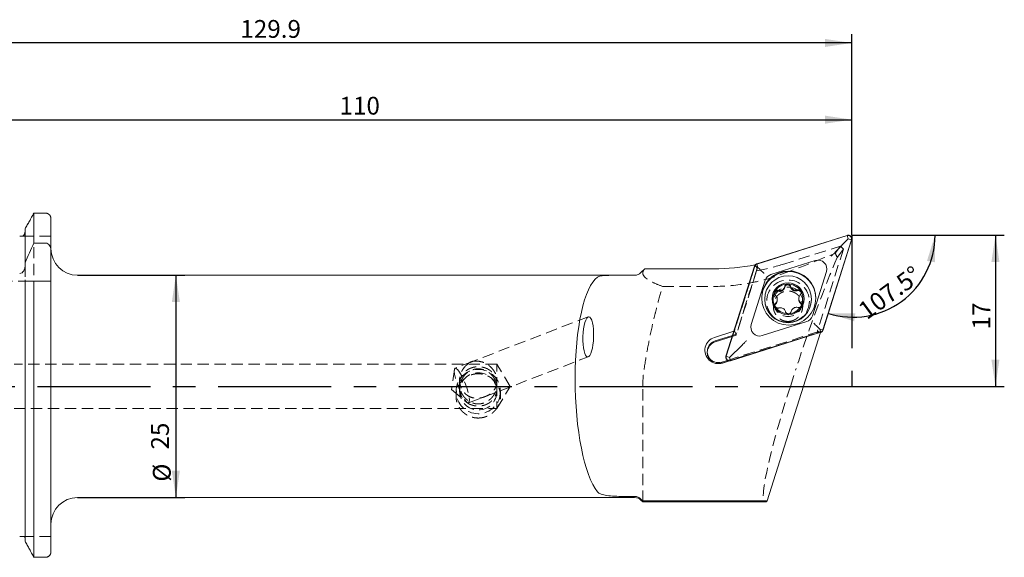
# Model space of a CAD drawing. Units: millimetres. Extents: x 14 to 268, y 11 to 157.
# Drawn here: x 158 to 268, y 97 to 157 of the extents above; entities that cross this region are included whole.
import ezdxf

# ---------------------------------------------------------------- set-up
doc = ezdxf.new("R2010")
doc.units = ezdxf.units.MM
doc.linetypes.add('CENTERX2', pattern=[20.32, 12.7, -2.54, 2.54, -2.54])
doc.linetypes.add('HIDDEN', pattern=[1.905, 1.27, -0.635])
doc.layers.add('VERMASSUNG', color=7, linetype='Continuous')
doc.styles.add('SLDTEXTSTYLE0', font='TXT', dxfattribs={"width": 0.7})
doc.dimstyles.new('SLDDIMSTYLE0', dxfattribs={"dimtxt": 2, "dimasz": 3, "dimexe": 0, "dimexo": 0.0625, "dimgap": 0.5, "dimtad": 1, "dimrnd": 1e-09, "dimzin": 12, "dimdsep": 46, "dimtxsty": 'SLDTEXTSTYLE0', "dimsah": 1, "dimcen": 0.09, "dimadec": 0, "dimazin": 3, "dimtfac": 1, "dimtdec": 3, "dimtofl": 0, "dimtmove": 0, "dimatfit": 3, "dimfxl": 1, "dimfrac": 2, "dimtolj": 1, "dimtzin": 12, "dimarcsym": 0})
doc.dimstyles.new('SLDDIMSTYLE1', dxfattribs={"dimtxt": 2, "dimasz": 3, "dimexe": 0, "dimexo": 0.0625, "dimgap": 0.5, "dimtad": 1, "dimdec": 4, "dimzin": 12, "dimdsep": 46, "dimtxsty": 'SLDTEXTSTYLE0', "dimsah": 1, "dimcen": 0.09, "dimadec": 1, "dimazin": 3, "dimtfac": 1, "dimtdec": 3, "dimtofl": 0, "dimtmove": 0, "dimatfit": 3, "dimfxl": 1, "dimfrac": 2, "dimtolj": 1, "dimtzin": 12, "dimarcsym": 0})

# ---------------------------------------------------------------- blocks, each defined once
blk = doc.blocks.new('_D')
at = {"layer": 'VERMASSUNG'}
for p, q in [((141.06, 135.62), (141.06, 146.92)), ((251.06, 132.92), (251.06, 146.92)), ((141.06, 145.92), (251.06, 145.92))]:
    blk.add_line(p, q, dxfattribs=at)
for points in [[(141.06, 145.92), (144.06, 145.47), (144.06, 146.37)], [(251.06, 145.92), (248.06, 146.37), (248.06, 145.47)]]:
    blk.add_solid(points, dxfattribs=at)
at = {"layer": 'VERMASSUNG', "insert": (193.46, 148.49, 0.1), "char_height": 2, "attachment_point": 1, "style": 'SLDTEXTSTYLE0'}
blk.add_mtext('110', dxfattribs=at)
blk = doc.blocks.new('_D_1')
at = {"layer": 'VERMASSUNG'}
for p, q in [((121.16, 127.85), (121.16, 155.55)), ((251.06, 132.92), (251.06, 155.55)), ((251.06, 154.55), (121.16, 154.55))]:
    blk.add_line(p, q, dxfattribs=at)
for points in [[(121.16, 154.55), (124.16, 154.1), (124.16, 155)], [(251.06, 154.55), (248.06, 155), (248.06, 154.1)]]:
    blk.add_solid(points, dxfattribs=at)
at = {"layer": 'VERMASSUNG', "insert": (182.31, 157.13, 0.1), "char_height": 2, "attachment_point": 1, "style": 'SLDTEXTSTYLE0'}
blk.add_mtext('129.9', dxfattribs=at)
blk = doc.blocks.new('_D_2')
at = {"layer": 'VERMASSUNG'}
for p, q in [((251.06, 132.92), (268.21, 132.92)), ((267.21, 132.92), (267.21, 115.92)), ((251.06, 115.92), (268.21, 115.92))]:
    blk.add_line(p, q, dxfattribs=at)
for points in [[(267.21, 132.92), (266.76, 129.92), (267.66, 129.92)], [(267.21, 115.92), (267.66, 118.92), (266.76, 118.92)]]:
    blk.add_solid(points, dxfattribs=at)
at = {"layer": 'VERMASSUNG', "insert": (264.63, 122.32, 0.1), "char_height": 2, "attachment_point": 1, "rotation": 90, "style": 'SLDTEXTSTYLE0'}
blk.add_mtext('17', dxfattribs=at)
blk = doc.blocks.new('_D_3')
at = {"layer": 'VERMASSUNG'}
blk.add_line((258.93, 132.92), (261.42, 132.92), dxfattribs=at)
blk.add_arc((251.21, 132.92), 9.22, 252.4599, 0, dxfattribs=at)
for points in [[(260.42, 132.92), (259.51, 130.02), (260.4, 129.88)], [(248.43, 124.13), (251.33, 123.24), (251.46, 124.13)]]:
    blk.add_solid(points, dxfattribs=at)
at = {"layer": 'VERMASSUNG', "insert": (251.58, 124.96, 0.1), "char_height": 2, "attachment_point": 1, "rotation": 36.2299, "style": 'SLDTEXTSTYLE0'}
blk.add_mtext('107.5°', dxfattribs=at)
blk = doc.blocks.new('_D_4')
at = {"layer": 'VERMASSUNG'}
for p, q in [((164.01, 128.42), (176.06, 128.42)), ((175.06, 128.42), (175.06, 103.42)), ((164.01, 103.42), (176.06, 103.42))]:
    blk.add_line(p, q, dxfattribs=at)
for points in [[(175.06, 128.42), (174.61, 125.42), (175.51, 125.42)], [(175.06, 103.42), (175.51, 106.42), (174.61, 106.42)]]:
    blk.add_solid(points, dxfattribs=at)
at = {"layer": 'VERMASSUNG', "char_height": 2, "attachment_point": 1, "rotation": 90, "style": 'SLDTEXTSTYLE0'}
for s, insert in [('25', (172.28, 108.81, 0.1)), ('%%c', (172.48, 105.2, 0.1))]:
    blk.add_mtext(s, dxfattribs=dict(at, insert=insert))

msp = doc.modelspace()

# ---------------------------------------------------------------- linework, layer by layer
at = {"color": 7, "linetype": 'Continuous', "lineweight": 15}
for p, q in [((160.41094, 135.40286), (159.0961, 135.40286)), ((159.0961, 132.02709), (159.0961, 135.40286)), ((161.01094, 131.27594), (161.01094, 134.78656)), ((158.10094, 129.82977), (158.10094, 133.62936)), ((250.54894, 132.89982), (240.38088, 129.70166)), ((250.54667, 132.87819), (240.38838, 129.6831)), ((250.66094, 132.50136), (250.54667, 132.87819)), ((159.0961, 132.02709), (160.41094, 132.02709)), ((247.82046, 122.26913), (251.02335, 132.40267)), ((247.83906, 122.26165), (251.04504, 132.40494)), ((249.24145, 131.04799), (250.66094, 132.50136)), ((250.66094, 132.50136), (251.02335, 132.40267)), ((161.01094, 131.27594), (161.01094, 127.76569)), ((158.10094, 129.43153), (158.10094, 129.82977)), ((240.50265, 129.30626), (240.38838, 129.6831)), ((246.9606, 130.0767), (241.97168, 128.50753)), ((227.35383, 128.70858), (227.79701, 129.15171)), ((227.79701, 129.15171), (235.5121, 129.15171)), ((240.12163, 129.44304), (236.91566, 119.29975)), ((240.14024, 129.43556), (236.93734, 119.30202)), ((240.50265, 129.30626), (240.14024, 129.43556)), ((240.67841, 129.12205), (240.50265, 129.30626)), ((246.64202, 123.84857), (248.21502, 128.82533)), ((158.10094, 98.48656), (158.10094, 127.76569)), ((159.0961, 96.6868), (159.0961, 127.76569)), ((159.0961, 127.76569), (160.41094, 127.76569)), ((161.01094, 97.31165), (161.01094, 127.76569)), ((225.12269, 128.41569), (164.01094, 128.41569)), ((226.64672, 128.41569), (225.12269, 128.41569)), ((225.36292, 128.41568), (226.64672, 128.41568)), ((241.31867, 127.85611), (239.74568, 122.87935)), ((245.2966, 126.66859), (245.34088, 126.59625)), ((241.26466, 125.74266), (241.26466, 125.69212)), ((242.68434, 125.61472), (242.68434, 125.70676)), ((245.09758, 125.80153), (245.09758, 125.70946)), ((246.51466, 125.69212), (246.51466, 125.74266)), ((242.48611, 124.84994), (242.44156, 124.92211)), ((243.99541, 124.09429), (243.87565, 124.09101)), ((245.38885, 125.01666), (245.33161, 124.91166)), ((241.0001, 121.62799), (245.98901, 123.19715)), ((237.80674, 122.11902), (235.60668, 121.42704)), ((237.41175, 118.80486), (247.57981, 122.00303)), ((237.41403, 118.8265), (247.57231, 122.02159)), ((247.5514, 121.99409), (241.56038, 103.03929)), ((247.28228, 122.53427), (247.45804, 122.36782)), ((247.45804, 122.36782), (247.57231, 122.02159)), ((247.45804, 122.36782), (247.82046, 122.26913)), ((235.6868, 121.02217), (237.65581, 121.64148)), ((237.61908, 121.5253), (235.6868, 120.91754)), ((238.71924, 120.55142), (237.29976, 119.17272)), ((236.43857, 118.64369), (237.08315, 118.84643)), ((236.51869, 118.54157), (237.31223, 118.79116)), ((237.29976, 119.17272), (236.93734, 119.30202)), ((237.29976, 119.17272), (237.41403, 118.8265)), ((164.01094, 103.41569), (226.64672, 103.41569)), ((226.64672, 103.53928), (225.36292, 103.53928)), ((227.56094, 103.03929), (227.35383, 103.24638)), ((227.35383, 103.12279), (227.56094, 102.91569)), ((241.56038, 103.03929), (227.56094, 103.03929)), ((227.56094, 103.03929), (227.56094, 102.91569)), ((227.56094, 102.91569), (241.33004, 102.91569)), ((160.41094, 96.6868), (159.0961, 96.6868))]:
    msp.add_line(p, q, dxfattribs=at)
at = {"color": 7, "linetype": 'HIDDEN', "lineweight": 0}
for p, q in [((159.0961, 135.40286), (160.41094, 135.40286)), ((159.0961, 135.40286), (159.0961, 96.6868)), ((161.01094, 132.81569), (161.01094, 134.78656)), ((161.01094, 134.78656), (161.01094, 97.31165)), ((158.10094, 133.62936), (158.10094, 133.31829)), ((158.10094, 133.62936), (158.10094, 98.48656)), ((158.10094, 129.43153), (158.10094, 133.31829)), ((158.10094, 133.31829), (158.10094, 98.80281)), ((161.01094, 132.81569), (157.85259, 132.81569)), ((161.01094, 100.41569), (161.01094, 131.39759)), ((243.27739, 129.63887), (249.78206, 131.68479)), ((250.11722, 131.35088), (247.13075, 121.90207)), ((249.78206, 131.68479), (249.20098, 130.90125)), ((249.42946, 130.4235), (250.11722, 131.35088)), ((250.11722, 131.35088), (249.78206, 131.68479)), ((240.21078, 129.58197), (237.85697, 122.13482)), ((240.41855, 129.20405), (238.06937, 121.77156)), ((240.35673, 128.90382), (238.06937, 121.66693)), ((153.50461, 127.76569), (161.01094, 127.76569)), ((158.10094, 98.80281), (158.10094, 127.76569)), ((229.78846, 127.16381), (235.5121, 127.16381)), ((242.23966, 125.43262), (242.23966, 124.92356)), ((245.53966, 124.92355), (245.53966, 125.43262)), ((221.43404, 123.74286), (208.53867, 118.77067)), ((236.43857, 118.53905), (247.13075, 121.90207)), ((237.08315, 118.84643), (247.34518, 122.07415)), ((237.31223, 118.79116), (247.55758, 122.01364)), ((237.85697, 122.13482), (237.80674, 122.11902)), ((237.85697, 122.13482), (238.06937, 121.77156)), ((247.34518, 122.07415), (247.13075, 121.90207)), ((247.55758, 122.01364), (247.34518, 122.07415)), ((247.55758, 122.01364), (247.5514, 121.99409)), ((238.06937, 121.66693), (237.61908, 121.5253)), ((237.65581, 121.64148), (238.06937, 121.77156)), ((238.06937, 121.77156), (238.06937, 121.66693)), ((234.81268, 119.83293), (234.81268, 119.7283)), ((208.41102, 118.72146), (206.46608, 117.97153)), ((207.97708, 114.05274), (221.42795, 119.23912)), ((208.53867, 118.77067), (208.41102, 118.72146)), ((211.16094, 118.41569), (156.86094, 118.41569)), ((206.37491, 117.79762), (206.06886, 115.56767)), ((211.16094, 115.6978), (211.16094, 118.41569)), ((212.66309, 115.91569), (211.16094, 118.41569)), ((244.15203, 115.91569), (244.79905, 117.91569)), ((206.96094, 116.59138), (206.96094, 116.13348)), ((211.16094, 116.13357), (211.16094, 116.53121)), ((206.06886, 115.56767), (207.79276, 114.12042)), ((206.56094, 115.32823), (206.56094, 114.82208)), ((206.96094, 115.69789), (206.96094, 115.34917)), ((211.16094, 116.13357), (211.16094, 113.41569)), ((211.16094, 113.41569), (212.66309, 115.91569)), ((211.16094, 115.34917), (211.16094, 115.6978)), ((211.56094, 114.82208), (211.56094, 115.32823)), ((227.56094, 102.91569), (227.56094, 115.91569)), ((156.86094, 113.41569), (211.16094, 113.41569)), ((161.01094, 99.01569), (158.06572, 99.01569)), ((158.10094, 98.48656), (158.10094, 98.80281)), ((161.01094, 99.01569), (161.01094, 97.31165)), ((159.0961, 96.6868), (160.41094, 96.6868))]:
    msp.add_line(p, q, dxfattribs=at)
at = {"color": 7, "linetype": 'Continuous', "lineweight": 15, "flags": 128}
for points in [[(241.07151, 126.69761), (240.94236, 126.05243), (240.93035, 125.78269)], [(242.41603, 125.01518), (242.44582, 125.10894), (242.5109, 125.19947)]]:
    msp.add_lwpolyline(points, dxfattribs=at)
at = {"color": 7, "linetype": 'HIDDEN', "lineweight": 0, "flags": 128}
msp.add_lwpolyline([(206.46608, 117.97153), (206.59495, 117.94453), (206.76653, 117.78584), (206.96913, 117.50628), (207.18892, 117.12489), (207.41094, 116.66767), (207.62006, 116.16578), (207.80202, 115.65342), (207.94442, 115.1655), (208.03757, 114.73528), (208.0751, 114.39207), (208.05447, 114.15927), (207.97708, 114.05274), (207.8482, 114.07974), (207.67662, 114.23843), (207.47403, 114.51799), (207.25424, 114.89938), (207.03222, 115.3566), (206.8231, 115.85849), (206.64114, 116.37085), (206.49874, 116.85877), (206.40559, 117.28899), (206.36806, 117.63219), (206.38869, 117.865), (206.46608, 117.97153)], dxfattribs=at)
at = {"color": 7, "linetype": 'Continuous', "lineweight": 15}
for centre, radius in [((243.97526, 125.84863), 3.0456), ((243.89436, 125.74342), 2.62027), ((243.89293, 125.7625), 1.79671)]:
    msp.add_circle(centre, radius, dxfattribs=at)
at = {"color": 7, "linetype": 'HIDDEN', "lineweight": 0}
for centre, radius in [((243.88872, 125.48901), 2.39822), ((243.88889, 125.43543), 1.64879), ((209.05645, 115.33404), 2.4956), ((209.05956, 115.35442), 2.09726)]:
    msp.add_circle(centre, radius, dxfattribs=at)
at = {"color": 7, "linetype": 'Continuous', "lineweight": 15}
for centre, radius, start, end in [((250.66124, 132.51636), 0.37954, 342.5699397, 107.5698001), ((164.01094, 131.41569), 3, 180, 270), ((240.50207, 129.32099), 0.37954, 107.4301999, 162.4300603), ((247.2621, 129.12451), 0.99878, 342.5699397, 107.5698001), ((243.97973, 125.7764), 3.05063, 0.1181283, 162.4238435), ((242.27086, 127.55461), 0.99879, 107.4301999, 162.4300603), ((243.88876, 125.75732), 1.67546, 91.4324521, 151.4771824), ((243.85544, 126.99963), 0.33516, 14.8732623, 168.1534626), ((243.89027, 125.75673), 1.67608, 32.9591201, 91.4835394), ((243.88212, 125.76187), 1.66745, 151.5056628, 210.2394749), ((242.71105, 126.30004), 0.33484, 74.7160582, 174.4606856), ((242.9536, 127.18865), 0.58628, 254.7421547, 348.1674798), ((244.74616, 127.23617), 0.58643, 194.8717375, 288.2794475), ((245.0353, 126.36138), 0.3349, 6.5488627, 108.3079664), ((243.89723, 125.76189), 1.66742, 333.4528899, 30.0260041), ((243.88966, 125.69665), 2.625, 180.0990495, 359.9009505), ((242.10024, 125.61484), 0.58411, 314.6732372, 359.9881619), ((245.68176, 125.70959), 0.58417, 180.0132197, 228.3645623), ((245.07182, 125.02347), 0.33386, 8.0346359, 48.3635142), ((243.88897, 125.76692), 1.67596, 213.1707815, 269.5446683), ((243.89059, 125.7665), 1.67549, 273.5867201, 329.3229144), ((245.68983, 124.15008), 0.99879, 287.4301999, 342.4300603), ((240.6986, 122.58018), 0.99878, 162.5699397, 287.5698001), ((247.45862, 122.3837), 0.37954, 287.4302, 342.4300602), ((236.06059, 119.98364), 1.51308, 107.4571045, 287.6231271), ((236.06079, 119.83233), 1.24723, 107.4488475, 287.6313841), ((236.05991, 119.72739), 1.24726, 107.4061797, 177.5542471), ((237.29946, 119.18833), 0.37954, 162.5699397, 287.5698001), ((164.01094, 100.41569), 3, 90, 180), ((226.64672, 102.41569), 1, 45, 90)]:
    msp.add_arc(centre, radius, start, end, dxfattribs=at)
at = {"color": 7, "linetype": 'HIDDEN', "lineweight": 0}
for centre, radius, start, end in [((236.06189, 119.73004), 1.24913, 177.6797479, 287.5505146), ((209.06018, 116.73081), 2.10477, 104.4975265, 118.1939996)]:
    msp.add_arc(centre, radius, start, end, dxfattribs=at)
for centre, major_axis, ratio, start_param, end_param in [((201.7796, 117.91569), (54.31434, 16.73983), 0.054548757, 5.564947578, 5.756832388), ((266.62818, 117.91569), (17.78423, -16.57048), 0.213519315, 3.617851655, 3.660340202), ((235.5121, 182.66235), (-21.39703, 70.5539), 0.209350393, 2.356703451, 2.364834494), ((235.5121, 154.57762), (0, 26.13145), 0.994969848, 3.329020233, 3.444886158), ((246.60846, 117.91569), (5.55387, 16.99159), 0.096256948, 0.775469373, 1.602248511), ((235.5121, 90.22529), (25.84177, 129.96231), 0.02203747, 1.27056872, 1.272989345), ((245.53569, 115.91569), (4.24708, 12.99357), 0.096256948, 1.602248511, 3.173044838)]:
    msp.add_ellipse(centre, major_axis=major_axis, ratio=ratio, start_param=start_param, end_param=end_param, dxfattribs=at)
at = {"color": 7, "linetype": 'Continuous', "lineweight": 15}
for centre, major_axis, ratio, start_param, end_param in [((235.5121, 155.28315), (0, 26.13145), 0.994969848, 3.141592654, 3.323309816), ((223.2983, 115.91569), (-0.25161, 12.49982), 0.267195954, 0.176200329, 2.81500942), ((245.53569, 115.91569), (4.24708, 12.99357), 0.096256948, 3.173044838, 3.311053936)]:
    msp.add_ellipse(centre, major_axis=major_axis, ratio=ratio, start_param=start_param, end_param=end_param, dxfattribs=at)
msp.add_ellipse((221.43099, 121.49099), major_axis=(0.07031, 2.26384), ratio=0.265410333, dxfattribs=at)
for points in [[(159.0961, 135.40286), (158.76374, 134.81205), (158.43196, 134.22092), (158.10094, 133.62936)], [(158.10094, 129.82977), (158.4245, 130.56589), (158.75699, 131.29798), (159.0961, 132.02709)], [(158.10094, 127.76569), (158.42457, 127.76569), (158.75706, 127.76569), (159.0961, 127.76569)], [(159.0961, 96.6868), (158.76339, 97.28617), (158.43158, 97.88604), (158.10094, 98.48656)]]:
    msp.add_open_spline(points, degree=3, dxfattribs=at)
at = {"color": 7, "linetype": 'HIDDEN', "lineweight": 0}
for points in [[(158.10094, 133.62936), (158.43196, 134.22092), (158.76374, 134.81205), (159.0961, 135.40286)], [(208.06576, 118.58585), (208.22118, 118.64781), (208.37719, 118.70827), (208.53327, 118.76856)], [(158.10094, 98.48656), (158.43158, 97.88604), (158.76339, 97.28617), (159.0961, 96.6868)]]:
    msp.add_open_spline(points, degree=3, dxfattribs=at)
at = {"color": 7, "linetype": 'Continuous', "lineweight": 15}
for points, knots in [([(161.01094, 134.78656), (161.01094, 134.94624), (160.94875, 135.10423), (160.72761, 135.33452), (160.5704, 135.40286), (160.41094, 135.40286)], [0, 0, 0, 0, 0.5, 0.5, 1, 1, 1, 1]), ([(158.10094, 133.31829), (158.10094, 133.22175), (158.079, 133.12529), (157.99287, 132.94988), (157.92978, 132.87347), (157.85259, 132.81569)], [0, 0, 0, 0, 0.5, 0.5, 1, 1, 1, 1]), ([(251.04504, 132.40494), (251.0508, 132.42677), (251.06251, 132.47107), (251.06558, 132.53968), (251.05765, 132.60827), (251.03814, 132.67334), (251.00771, 132.73415), (250.96822, 132.78756), (250.92007, 132.83358), (250.86578, 132.87019), (250.80565, 132.89741), (250.74221, 132.91427), (250.67603, 132.92036), (250.6108, 132.91633), (250.56904, 132.90519), (250.54894, 132.89982)], [0, 0, 0, 0, 0.0783075312, 0.1588910127, 0.2369785693, 0.3174398161, 0.3936615825, 0.4721830277, 0.5469240757, 0.623852313, 0.6983189621, 0.774890842, 0.8503894608, 0.9279814902, 1, 1, 1, 1]), ([(157.85259, 132.81569), (157.81845, 132.81569), (157.77925, 132.81569), (157.70141, 132.81569), (157.672, 132.81569), (157.59899, 132.81569), (157.55209, 132.81569), (157.50094, 132.81569)], [0, 0, 0, 0, 0.5, 0.5, 0.75, 0.75, 1, 1, 1, 1]), ([(160.41094, 132.02709), (160.49999, 132.02709), (160.58789, 132.00183), (160.74259, 131.91183), (160.80765, 131.84895), (160.96188, 131.63271), (161.01094, 131.45234), (161.01094, 131.27594)], [0, 0, 0, 0, 0.25, 0.25, 0.5, 0.5, 1, 1, 1, 1]), ([(249.24145, 131.04799), (249.17227, 130.97802), (249.02587, 130.82992), (248.86208, 130.6718), (248.77477, 130.58917), (248.75634, 130.57183), (248.75528, 130.57083)], [0, 0, 0, 0, 0.412570167, 0.87315379, 0.992701276, 1, 1, 1, 1]), ([(240.38088, 129.70166), (240.36019, 129.69404), (240.31819, 129.67858), (240.26154, 129.64263), (240.21092, 129.59803), (240.17134, 129.54844), (240.1409, 129.49624), (240.1281, 129.46089), (240.12163, 129.44304)], [0, 0, 0, 0, 0.173438575, 0.351909039, 0.525248495, 0.703643311, 0.85032058, 1, 1, 1, 1]), ([(157.50094, 128.6227), (157.59348, 128.6227), (157.68569, 128.65373), (157.84083, 128.75654), (157.90464, 128.82671), (158.05376, 129.05963), (158.10094, 129.24642), (158.10094, 129.43153)], [0, 0, 0, 0, 0.25, 0.25, 0.5, 0.5, 1, 1, 1, 1]), ([(226.64672, 128.41568), (226.77878, 128.41568), (226.90836, 128.44167), (227.15035, 128.54189), (227.26057, 128.61532), (227.35383, 128.70858)], [0, 0, 0, 0, 0.5, 0.5, 1, 1, 1, 1]), ([(241.17087, 128.63251), (241.16951, 128.63379), (241.11851, 128.68178), (241.00926, 128.78681), (240.83603, 128.95874), (240.73097, 129.06759), (240.67841, 129.12205)], [0, 0, 0, 0, 0.00921381, 0.344849043, 0.672230496, 1, 1, 1, 1]), ([(157.50094, 127.76569), (157.5936, 127.76569), (157.68566, 127.76569), (157.83982, 127.76569), (157.90431, 127.76569), (158.05436, 127.76569), (158.10094, 127.76569), (158.10094, 127.76569)], [0, 0, 0, 0, 0.25, 0.25, 0.5, 0.5, 1, 1, 1, 1]), ([(160.41094, 127.76569), (160.5004, 127.76569), (160.58822, 127.76569), (160.74138, 127.76569), (160.80702, 127.76569), (160.96253, 127.76569), (161.01094, 127.76569), (161.01094, 127.76569)], [0, 0, 0, 0, 0.25, 0.25, 0.5, 0.5, 1, 1, 1, 1]), ([(222.46514, 128.21018), (222.54866, 128.2683), (222.67999, 128.31032), (223.04263, 128.3712), (223.26461, 128.38853), (223.78799, 128.40958), (224.07749, 128.41293), (224.7049, 128.41596), (225.03038, 128.41568), (225.36292, 128.41568)], [0, 0, 0, 0, 0.25, 0.25, 0.5, 0.5, 0.75, 0.75, 1, 1, 1, 1]), ([(243.84687, 127.43225), (243.8455, 127.43221), (243.80699, 127.43107), (243.73112, 127.41517), (243.63437, 127.3564), (243.55998, 127.26982), (243.53821, 127.19864), (243.52742, 127.16337)], [0, 0, 0, 0, 0.0091681771, 0.2573268097, 0.5054934687, 0.7549925359, 1, 1, 1, 1]), ([(244.17937, 127.1806), (244.16628, 127.21627), (244.13999, 127.2879), (244.0584, 127.3706), (243.95741, 127.42458), (243.88314, 127.42973), (243.84687, 127.43225)], [0, 0, 0, 0, 0.252478227, 0.506890242, 0.759178611, 1, 1, 1, 1]), ([(242.41666, 126.55736), (242.41601, 126.55615), (242.3978, 126.52228), (242.37369, 126.44868), (242.37606, 126.33543), (242.41341, 126.22772), (242.46353, 126.17311), (242.48829, 126.14613)], [0, 0, 0, 0, 0.0091735205, 0.2576775216, 0.5061895192, 0.756035743, 1, 1, 1, 1]), ([(242.79931, 126.71797), (242.76193, 126.72471), (242.68707, 126.73821), (242.57508, 126.70924), (242.47833, 126.64909), (242.43689, 126.58746), (242.41666, 126.55736)], [0, 0, 0, 0, 0.253508623, 0.507567474, 0.759505625, 1, 1, 1, 1]), ([(243.52742, 127.16337), (243.50796, 127.10022), (243.46901, 126.97381), (243.33585, 126.82198), (243.1663, 126.72335), (242.97849, 126.68389), (242.85774, 126.70686), (242.79931, 126.71797)], [0, 0, 0, 0, 0.205843556, 0.412069162, 0.614139722, 0.813260458, 1, 1, 1, 1]), ([(244.9301, 126.77429), (244.86614, 126.75918), (244.73809, 126.72894), (244.54064, 126.76753), (244.37017, 126.86474), (244.24101, 127.00785), (244.19947, 127.12427), (244.17937, 127.1806)], [0, 0, 0, 0, 0.2058585741, 0.4121026961, 0.6141937842, 0.8133180967, 1, 1, 1, 1]), ([(245.2966, 126.66859), (245.27372, 126.69246), (245.22494, 126.74335), (245.12434, 126.78677), (245.02057, 126.79791), (244.95729, 126.78139), (244.9301, 126.77429)], [0, 0, 0, 0, 0.2423611238, 0.5166847928, 0.7923341375, 1, 1, 1, 1]), ([(245.29364, 125.36797), (245.24915, 125.41532), (245.16007, 125.51012), (245.09579, 125.69941), (245.09485, 125.89534), (245.1535, 126.07907), (245.2327, 126.17383), (245.27103, 126.21968)], [0, 0, 0, 0, 0.2057904614, 0.4120344203, 0.6141302471, 0.8132633242, 1, 1, 1, 1]), ([(245.27103, 126.21968), (245.2952, 126.24917), (245.34362, 126.30825), (245.37384, 126.42084), (245.36976, 126.52031), (245.34859, 126.57596), (245.34088, 126.59625)], [0, 0, 0, 0, 0.280237141, 0.561286988, 0.839990606, 1, 1, 1, 1]), ([(242.5109, 125.29443), (242.48672, 125.26573), (242.4383, 125.20824), (242.40808, 125.09738), (242.41218, 124.99844), (242.43364, 124.94269), (242.44156, 124.92211)], [0, 0, 0, 0, 0.279406906, 0.559624026, 0.837500739, 1, 1, 1, 1]), ([(242.48829, 126.14613), (242.53277, 126.09743), (242.62183, 125.99992), (242.68613, 125.80847), (242.68708, 125.61274), (242.62846, 125.43129), (242.54925, 125.33907), (242.5109, 125.29443)], [0, 0, 0, 0, 0.2057532788, 0.4119604088, 0.6140154573, 0.8131414684, 1, 1, 1, 1]), ([(245.38885, 125.01666), (245.39671, 125.05037), (245.41307, 125.1205), (245.39332, 125.22938), (245.34887, 125.31404), (245.30807, 125.35388), (245.29364, 125.36797)], [0, 0, 0, 0, 0.265759632, 0.553002939, 0.841820848, 1, 1, 1, 1]), ([(242.48611, 124.84994), (242.50908, 124.82602), (242.55805, 124.77501), (242.65881, 124.7307), (242.7622, 124.71828), (242.82505, 124.73339), (242.85183, 124.73982)], [0, 0, 0, 0, 0.243109089, 0.518279366, 0.794779409, 1, 1, 1, 1]), ([(242.85183, 124.73982), (242.91578, 124.75356), (243.0438, 124.78107), (243.24122, 124.74031), (243.41169, 124.6433), (243.54089, 124.50251), (243.58244, 124.38863), (243.60255, 124.33351)], [0, 0, 0, 0, 0.205817956, 0.412021505, 0.614077997, 0.813213001, 1, 1, 1, 1]), ([(243.60255, 124.33351), (243.61565, 124.29864), (243.64193, 124.22863), (243.72356, 124.14745), (243.80663, 124.10456), (243.85966, 124.09415), (243.87565, 124.09101)], [0, 0, 0, 0, 0.290864167, 0.583956079, 0.874598805, 1, 1, 1, 1]), ([(243.99541, 124.09429), (244.02875, 124.1044), (244.09803, 124.12541), (244.18317, 124.19684), (244.23478, 124.27704), (244.24939, 124.33161), (244.2545, 124.35074)], [0, 0, 0, 0, 0.2669010468, 0.5546143411, 0.843907044, 1, 1, 1, 1]), ([(244.2545, 124.35074), (244.27396, 124.41252), (244.31291, 124.5362), (244.44607, 124.68584), (244.61562, 124.78464), (244.80344, 124.82641), (244.92419, 124.80601), (244.98261, 124.79614)], [0, 0, 0, 0, 0.2058401281, 0.4120619936, 0.6141387331, 0.8132772114, 1, 1, 1, 1]), ([(244.98261, 124.79614), (245.01999, 124.7902), (245.09481, 124.77831), (245.207, 124.80892), (245.28571, 124.85939), (245.32112, 124.89972), (245.33161, 124.91166)], [0, 0, 0, 0, 0.292899322, 0.586434472, 0.877517887, 1, 1, 1, 1]), ([(247.28228, 122.53427), (247.22972, 122.58467), (247.12467, 122.68543), (246.95144, 122.85911), (246.84218, 122.97205), (246.79118, 123.02581), (246.78982, 123.02725)], [0, 0, 0, 0, 0.327769504, 0.655150957, 0.99078619, 1, 1, 1, 1]), ([(247.57981, 122.00303), (247.62098, 122.02066), (247.70331, 122.0559), (247.79337, 122.15099), (247.82472, 122.22691), (247.83906, 122.26165)], [0, 0, 0, 0, 0.351802279, 0.703424594, 1, 1, 1, 1]), ([(239.20541, 121.04423), (239.20435, 121.04311), (239.18592, 121.02367), (239.09862, 120.93213), (238.93482, 120.76346), (238.78842, 120.61946), (238.71924, 120.55142)], [0, 0, 0, 0, 0.007298724, 0.12684621, 0.587429833, 1, 1, 1, 1]), ([(236.91566, 119.29975), (236.90613, 119.25476), (236.88709, 119.16489), (236.91758, 119.02888), (236.98814, 118.91323), (237.09274, 118.82927), (237.21826, 118.78518), (237.32897, 118.78293), (237.39165, 118.79954), (237.41175, 118.80486)], [0, 0, 0, 0, 0.15885011, 0.317332115, 0.472015355, 0.623644164, 0.774661834, 0.927741776, 1, 1, 1, 1]), ([(225.36292, 103.53928), (225.03038, 103.53928), (224.70701, 103.5465), (224.07858, 103.57949), (223.78964, 103.60454), (223.26607, 103.68201), (223.04346, 103.73288), (222.68121, 103.86978), (222.54867, 103.95338), (222.46514, 104.05499)], [0, 0, 0, 0, 0.25, 0.25, 0.5, 0.5, 0.75, 0.75, 1, 1, 1, 1]), ([(227.35383, 103.24638), (227.26057, 103.33964), (227.15067, 103.41288), (226.9087, 103.5132), (226.77878, 103.53928), (226.64672, 103.53928)], [0, 0, 0, 0, 0.5, 0.5, 1, 1, 1, 1]), ([(158.06572, 99.01569), (158.03568, 99.01569), (157.98904, 99.01569), (157.87866, 99.01569), (157.83532, 99.01569), (157.74684, 99.01569), (157.71347, 99.01569), (157.64897, 99.01569), (157.62477, 99.01569), (157.56902, 99.01569), (157.53543, 99.01569), (157.50094, 99.01569)], [0, 0, 0, 0, 0.5, 0.5, 0.75, 0.75, 0.875, 0.875, 0.9375, 0.9375, 1, 1, 1, 1]), ([(161.01094, 97.31165), (161.01094, 97.15058), (160.94913, 96.99065), (160.72992, 96.75775), (160.57088, 96.6868), (160.41094, 96.6868)], [0, 0, 0, 0, 0.5, 0.5, 1, 1, 1, 1])]:
    msp.add_open_spline(points, degree=3, knots=knots, dxfattribs=at)
at = {"color": 7, "linetype": 'HIDDEN', "lineweight": 0}
for points, knots in [([(160.41094, 135.40286), (160.49042, 135.40286), (160.5713, 135.38596), (160.71674, 135.32302), (160.78361, 135.27627), (160.9481, 135.10476), (161.01094, 134.9461), (161.01094, 134.78656)], [0, 0, 0, 0, 0.25, 0.25, 0.5, 0.5, 1, 1, 1, 1]), ([(157.85259, 132.81569), (157.93002, 132.87364), (157.9932, 132.95063), (158.0785, 133.1242), (158.10094, 133.2211), (158.10094, 133.31829)], [0, 0, 0, 0, 0.5, 0.5, 1, 1, 1, 1]), ([(157.50094, 132.81569), (157.52638, 132.81569), (157.55199, 132.81569), (157.59747, 132.81569), (157.61747, 132.81569), (157.67262, 132.81569), (157.70205, 132.81569), (157.77997, 132.81569), (157.81854, 132.81569), (157.85259, 132.81569)], [0, 0, 0, 0, 0.125, 0.125, 0.25, 0.25, 0.5, 0.5, 1, 1, 1, 1]), ([(229.78846, 127.16381), (229.37374, 127.31578), (228.99488, 127.47102), (228.506, 127.71115), (228.35639, 127.79241), (228.08966, 127.9579), (227.97342, 128.04172), (227.68696, 128.29373), (227.57769, 128.46362), (227.55525, 128.7217), (227.57149, 128.80872), (227.65082, 128.98143), (227.71349, 129.06695), (227.79701, 129.15171)], [0, 0, 0, 0, 0.25, 0.25, 0.375, 0.375, 0.5, 0.5, 0.75, 0.75, 0.875, 0.875, 1, 1, 1, 1]), ([(235.5121, 127.16381), (236.85841, 127.16381), (238.18137, 127.28453), (240.13061, 127.63833), (240.77455, 127.78529), (242.04898, 128.138), (242.67114, 128.34144), (243.27739, 128.57054)], [0, 0, 0, 0, 0.5, 0.5, 0.75, 0.75, 1, 1, 1, 1]), ([(227.71388, 117.91569), (227.84042, 118.74783), (227.98161, 119.5669), (228.28892, 121.18095), (228.45506, 121.97592), (228.72125, 123.15055), (228.8132, 123.54056), (229.00017, 124.30456), (229.0953, 124.67909), (229.3851, 125.78094), (229.58419, 126.48663), (229.78846, 127.16381)], [0, 0, 0, 0, 0.25, 0.25, 0.5, 0.5, 0.625, 0.625, 0.75, 0.75, 1, 1, 1, 1]), ([(244.12325, 123.22324), (243.77286, 123.22324), (243.65834, 123.23582), (243.43368, 123.28491), (243.32255, 123.32211), (243.01084, 123.46458), (242.82484, 123.60385), (242.60211, 123.85249), (242.5359, 123.94335), (242.42439, 124.13213), (242.37849, 124.23043), (242.26897, 124.53618), (242.23571, 124.7477), (242.24433, 125.17138), (242.28535, 125.37559), (242.43983, 125.76782), (242.54924, 125.94612), (242.76698, 126.18464), (242.84761, 126.25775), (243.02292, 126.38752), (243.11932, 126.44527), (243.32343, 126.53977), (243.42997, 126.57632), (243.65271, 126.62663), (243.77005, 126.64004), (244.00046, 126.64068), (244.11628, 126.62825), (244.34187, 126.57866), (244.44939, 126.54227), (244.75757, 126.40107), (244.93696, 126.26641), (245.22716, 125.95008), (245.33972, 125.76688), (245.49297, 125.37845), (245.53501, 125.16899), (245.54356, 124.75037), (245.50987, 124.5352), (245.40152, 124.23222), (245.35598, 124.13416), (245.24436, 123.94469), (245.17826, 123.85387), (244.9566, 123.6058), (244.77004, 123.46567), (244.35567, 123.27554), (244.12325, 123.22324), (243.77286, 123.22324)], [-0.0625, -0.0625, 0, 0, 0.03125, 0.03125, 0.0625, 0.0625, 0.125, 0.125, 0.15625, 0.15625, 0.1875, 0.1875, 0.25, 0.25, 0.3125, 0.3125, 0.375, 0.375, 0.40625, 0.40625, 0.4375, 0.4375, 0.46875, 0.46875, 0.5, 0.5, 0.53125, 0.53125, 0.5625, 0.5625, 0.625, 0.625, 0.6875, 0.6875, 0.75, 0.75, 0.8125, 0.8125, 0.84375, 0.84375, 0.875, 0.875, 0.9375, 0.9375, 1, 1, 1.03125, 1.03125]), ([(208.53327, 118.76856), (208.51095, 118.75971), (208.49261, 118.7512), (208.47822, 118.73994), (208.48347, 118.73773), (208.52057, 118.73763), (208.5658, 118.74333), (208.70395, 118.75554), (208.80851, 118.76012), (209.12593, 118.74912), (209.35096, 118.71164), (209.69708, 118.59304), (209.81271, 118.54356), (210.04431, 118.42047), (210.16155, 118.34592), (210.38889, 118.16961), (210.49934, 118.06796), (210.70842, 117.83087), (210.80338, 117.69958), (210.96754, 117.40785), (211.032, 117.25586), (211.12479, 116.93933), (211.15035, 116.78356), (211.17407, 116.33235), (211.11971, 116.06729), (210.93933, 115.61925), (210.81091, 115.43093), (210.58809, 115.20013), (210.50835, 115.13127), (210.33746, 115.0073), (210.2467, 114.95237), (210.09616, 114.87727), (210.04386, 114.85358), (209.95413, 114.81632), (209.92171, 114.80336), (209.8499, 114.7753), (209.81035, 114.76009), (209.73271, 114.73102), (209.69602, 114.71774), (209.62471, 114.69334), (209.59055, 114.68235), (209.48933, 114.65204), (209.42358, 114.63538), (209.09356, 114.56721), (208.83087, 114.56099), (208.4298, 114.63441), (208.29827, 114.67251), (208.03972, 114.77936), (207.91121, 114.84926), (207.67024, 115.02044), (207.55636, 115.12232), (207.34985, 115.36005), (207.26071, 115.49155), (207.11263, 115.78159), (207.05523, 115.93899), (206.98004, 116.25849), (206.96144, 116.42403), (206.96046, 116.74507), (206.97786, 116.90436), (207.04132, 117.20538), (207.08779, 117.35003), (207.20266, 117.61997), (207.27055, 117.74483), (207.42376, 117.97714), (207.50986, 118.0852), (207.6932, 118.27995), (207.79131, 118.36725), (207.93839, 118.4809), (207.98862, 118.51641), (208.04807, 118.55882), (208.06522, 118.57128), (208.08011, 118.58626), (208.07649, 118.5881), (208.06576, 118.58585)], [0, 0, 0, 0, 0.0078125, 0.0078125, 0.015625, 0.015625, 0.03125, 0.03125, 0.0625, 0.0625, 0.125, 0.125, 0.15625, 0.15625, 0.1875, 0.1875, 0.21875, 0.21875, 0.25, 0.25, 0.28125, 0.28125, 0.3125, 0.3125, 0.375, 0.375, 0.4375, 0.4375, 0.46875, 0.46875, 0.5, 0.5, 0.515625, 0.515625, 0.5234375, 0.5234375, 0.53125, 0.53125, 0.5390625, 0.5390625, 0.546875, 0.546875, 0.5625, 0.5625, 0.625, 0.625, 0.65625, 0.65625, 0.6875, 0.6875, 0.71875, 0.71875, 0.75, 0.75, 0.78125, 0.78125, 0.8125, 0.8125, 0.84375, 0.84375, 0.875, 0.875, 0.90625, 0.90625, 0.9375, 0.9375, 0.96875, 0.96875, 0.984375, 0.984375, 0.9921875, 0.9921875, 1, 1, 1, 1]), ([(211.16094, 115.83731), (211.16094, 116.28171), (211.14533, 116.42494), (211.0854, 116.70247), (211.04053, 116.83668), (210.92871, 117.08314), (210.86053, 117.19852), (210.70716, 117.40727), (210.62233, 117.50077), (210.43696, 117.6696), (210.33556, 117.7453), (210.12119, 117.87593), (210.00792, 117.93146), (209.76453, 118.02406), (209.63313, 118.06123), (209.35729, 118.11198), (209.20927, 118.12579), (208.91689, 118.12605), (208.76851, 118.11245), (208.49303, 118.06227), (208.36154, 118.02537), (208.11767, 117.93314), (208.00412, 117.87775), (207.78909, 117.74725), (207.68775, 117.67185), (207.50232, 117.50362), (207.4173, 117.41034), (207.26332, 117.20165), (207.19518, 117.08681), (207.08304, 116.84117), (207.03786, 116.70715), (206.9773, 116.43009), (206.96142, 116.2874), (206.96001, 115.8458), (207.02388, 115.54935), (207.19112, 115.1546), (207.25921, 115.02924), (207.41215, 114.79923), (207.49684, 114.69411), (207.68214, 114.50095), (207.78349, 114.41254), (207.99758, 114.25719), (208.11081, 114.18943), (208.35445, 114.07418), (208.48555, 114.02675), (208.76133, 113.96085), (208.909, 113.94236), (209.20138, 113.94146), (209.34988, 113.95911), (209.62704, 114.02378), (209.75853, 114.0707), (210.12423, 114.24159), (210.34039, 114.39887), (210.61946, 114.6876), (210.70609, 114.79442), (210.8597, 115.02415), (210.92685, 115.14678), (211.09607, 115.54216), (211.16094, 115.83731), (211.16094, 116.28171)], [-0.0625, -0.0625, 0, 0, 0.03125, 0.03125, 0.0625, 0.0625, 0.09375, 0.09375, 0.125, 0.125, 0.15625, 0.15625, 0.1875, 0.1875, 0.21875, 0.21875, 0.25, 0.25, 0.28125, 0.28125, 0.3125, 0.3125, 0.34375, 0.34375, 0.375, 0.375, 0.40625, 0.40625, 0.4375, 0.4375, 0.46875, 0.46875, 0.5, 0.5, 0.5625, 0.5625, 0.59375, 0.59375, 0.625, 0.625, 0.65625, 0.65625, 0.6875, 0.6875, 0.71875, 0.71875, 0.75, 0.75, 0.78125, 0.78125, 0.8125, 0.8125, 0.875, 0.875, 0.90625, 0.90625, 0.9375, 0.9375, 1, 1, 1.03125, 1.03125]), ([(211.16094, 115.99406), (211.16094, 115.54966), (211.14533, 115.40643), (211.0854, 115.1289), (211.04053, 114.99469), (210.92871, 114.74824), (210.86053, 114.63285), (210.70716, 114.4241), (210.62233, 114.3306), (210.43696, 114.16177), (210.33556, 114.08607), (210.12119, 113.95544), (210.00792, 113.89991), (209.76453, 113.80731), (209.63313, 113.77014), (209.35729, 113.71939), (209.20927, 113.70558), (208.91689, 113.70533), (208.76851, 113.71892), (208.49303, 113.7691), (208.36154, 113.806), (208.11767, 113.89823), (208.00412, 113.95362), (207.78909, 114.08412), (207.68775, 114.15952), (207.50232, 114.32775), (207.4173, 114.42104), (207.26332, 114.62972), (207.19518, 114.74456), (207.08304, 114.9902), (207.03786, 115.12423), (206.9773, 115.40128), (206.96142, 115.54398), (206.96001, 115.98557), (207.02388, 116.28202), (207.19112, 116.67677), (207.25921, 116.80213), (207.41215, 117.03214), (207.49684, 117.13726), (207.68214, 117.33042), (207.78349, 117.41883), (207.99758, 117.57418), (208.11081, 117.64194), (208.35445, 117.75719), (208.48555, 117.80462), (208.76133, 117.87052), (208.909, 117.88901), (209.20138, 117.88991), (209.34988, 117.87226), (209.62704, 117.80759), (209.75853, 117.76067), (210.12423, 117.58978), (210.34039, 117.4325), (210.61946, 117.14377), (210.70609, 117.03695), (210.8597, 116.80722), (210.92685, 116.68459), (211.09607, 116.28921), (211.16094, 115.99406), (211.16094, 115.54966)], [-0.0625, -0.0625, 0, 0, 0.03125, 0.03125, 0.0625, 0.0625, 0.09375, 0.09375, 0.125, 0.125, 0.15625, 0.15625, 0.1875, 0.1875, 0.21875, 0.21875, 0.25, 0.25, 0.28125, 0.28125, 0.3125, 0.3125, 0.34375, 0.34375, 0.375, 0.375, 0.40625, 0.40625, 0.4375, 0.4375, 0.46875, 0.46875, 0.5, 0.5, 0.5625, 0.5625, 0.59375, 0.59375, 0.625, 0.625, 0.65625, 0.65625, 0.6875, 0.6875, 0.71875, 0.71875, 0.75, 0.75, 0.78125, 0.78125, 0.8125, 0.8125, 0.875, 0.875, 0.90625, 0.90625, 0.9375, 0.9375, 1, 1, 1.03125, 1.03125]), ([(227.56094, 115.91569), (227.56094, 116.24867), (227.57375, 116.58205), (227.62496, 117.24962), (227.66358, 117.58485), (227.71388, 117.91569)], [0, 0, 0, 0, 0.5, 0.5, 1, 1, 1, 1]), ([(208.89533, 112.35776), (209.22655, 112.35776), (209.38931, 112.3737), (209.70937, 112.4361), (209.86837, 112.48336), (210.17091, 112.60644), (210.31433, 112.68174), (210.58576, 112.85978), (210.71394, 112.96322), (211.05886, 113.30261), (211.24499, 113.57694), (211.43223, 114.02316), (211.48047, 114.17974), (211.54486, 114.5003), (211.56084, 114.66189), (211.56103, 114.98764), (211.5447, 115.15342), (211.48074, 115.47425), (211.43342, 115.6305), (211.30782, 115.93458), (211.22973, 116.081), (211.04899, 116.353), (210.9452, 116.48068), (210.71289, 116.71509), (210.58712, 116.81926), (210.31681, 117.00224), (210.17046, 117.08168), (209.86833, 117.20867), (209.71251, 117.25678), (209.39126, 117.32199), (209.22532, 117.33867), (208.73521, 117.33887), (208.40543, 117.27221), (207.95389, 117.08287), (207.80789, 117.00397), (207.5357, 116.82008), (207.41009, 116.71595), (207.17943, 116.48371), (207.074, 116.35449), (206.89287, 116.08229), (206.81587, 115.93829), (206.62656, 115.48197), (206.56117, 115.15689), (206.56082, 114.66353), (206.5769, 114.50183), (206.64043, 114.18368), (206.68872, 114.02568), (206.81387, 113.72678), (206.89053, 113.58497), (207.07217, 113.31643), (207.17709, 113.1905), (207.52155, 112.85116), (207.79964, 112.6683), (208.25061, 112.48439), (208.40919, 112.43688), (208.73187, 112.3737), (208.89533, 112.35776), (209.22655, 112.35776)], [-0.03125, -0.03125, 0, 0, 0.03125, 0.03125, 0.0625, 0.0625, 0.09375, 0.09375, 0.125, 0.125, 0.1875, 0.1875, 0.21875, 0.21875, 0.25, 0.25, 0.28125, 0.28125, 0.3125, 0.3125, 0.34375, 0.34375, 0.375, 0.375, 0.40625, 0.40625, 0.4375, 0.4375, 0.46875, 0.46875, 0.5, 0.5, 0.5625, 0.5625, 0.59375, 0.59375, 0.625, 0.625, 0.65625, 0.65625, 0.6875, 0.6875, 0.75, 0.75, 0.78125, 0.78125, 0.8125, 0.8125, 0.84375, 0.84375, 0.875, 0.875, 0.9375, 0.9375, 0.96875, 0.96875, 1, 1, 1.03125, 1.03125]), ([(157.50094, 99.01569), (157.53523, 99.01569), (157.56911, 99.01569), (157.62545, 99.01569), (157.64971, 99.01569), (157.714, 99.01569), (157.74756, 99.01569), (157.83548, 99.01569), (157.87824, 99.01569), (157.98878, 99.01569), (158.03576, 99.01569), (158.06572, 99.01569)], [0, 0, 0, 0, 0.0625, 0.0625, 0.125, 0.125, 0.25, 0.25, 0.5, 0.5, 1, 1, 1, 1]), ([(158.10094, 98.80281), (158.10094, 98.83903), (158.09797, 98.87522), (158.08609, 98.94686), (158.07729, 98.98173), (158.06572, 99.01569)], [0, 0, 0, 0, 0.5, 0.5, 1, 1, 1, 1]), ([(158.06572, 99.01569), (158.07743, 98.98134), (158.08623, 98.94625), (158.09804, 98.87458), (158.10094, 98.83863), (158.10094, 98.80281)], [0, 0, 0, 0, 0.5, 0.5, 1, 1, 1, 1]), ([(160.41094, 96.6868), (160.57242, 96.6868), (160.73032, 96.75804), (160.94922, 96.99087), (161.01094, 97.15168), (161.01094, 97.31165)], [0, 0, 0, 0, 0.5, 0.5, 1, 1, 1, 1])]:
    msp.add_open_spline(points, degree=3, knots=knots, dxfattribs=at)
at = {"layer": 'VERMASSUNG', "linetype": 'CENTERX2'}
for p, q in [((251.06094, 132.91569), (251.06094, 115.91569)), ((251.06094, 132.91569), (258.93465, 132.91569)), ((118.8555, 115.91569), (251.06094, 115.91569))]:
    msp.add_line(p, q, dxfattribs=at)

# ---------------------------------------------------------------- dimensions: what is measured, and where the dimension line sits
at = {"layer": 'VERMASSUNG'}
for base, p1, p2, picture, middle in [((121.16094, 154.55436), (251.06094, 132.91569), (121.16094, 127.84569), '_D_1', (186.11094, 154.55436)), ((251.06094, 145.91569), (141.06094, 135.61569), (251.06094, 132.91569), '_D', (196.06094, 145.91569))]:
    dim = msp.add_linear_dim(base=base, p1=p1, p2=p2, dimstyle='SLDDIMSTYLE0', dxfattribs=at)
    dim.commit()
    dim.dimension.update_dxf_attribs({"geometry": picture, "text_midpoint": middle, "dimtype": 160})
dim = msp.add_angular_dim_2l(base=(256.65434, 125.48027), line1=((251.04504, 132.40494), (247.83906, 122.26165)), line2=((251.06094, 132.91569), (258.93465, 132.91569)), dimstyle='SLDDIMSTYLE1', dxfattribs=at)
dim.commit()
dim.dimension.update_dxf_attribs({"geometry": '_D_3', "text_midpoint": (256.65434, 125.48027), "dimtype": 162})
dim = msp.add_linear_dim(base=(267.20858, 115.91569), p1=(251.06094, 132.91569), p2=(251.06094, 115.91569), angle=90, dimstyle='SLDDIMSTYLE0', dxfattribs=at)
dim.commit()
dim.dimension.update_dxf_attribs({"geometry": '_D_2', "text_midpoint": (267.20858, 124.41569), "dimtype": 160})
dim = msp.add_linear_dim(base=(175.06179, 103.41569), p1=(164.01094, 128.41569), p2=(164.01094, 103.41569), angle=90, text='%%c<>', dimstyle='SLDDIMSTYLE0', dxfattribs=at)
dim.commit()
dim.dimension.update_dxf_attribs({"geometry": '_D_4', "text_midpoint": (175.06179, 109.30986), "dimtype": 160})

doc.saveas('drawing.dxf')
